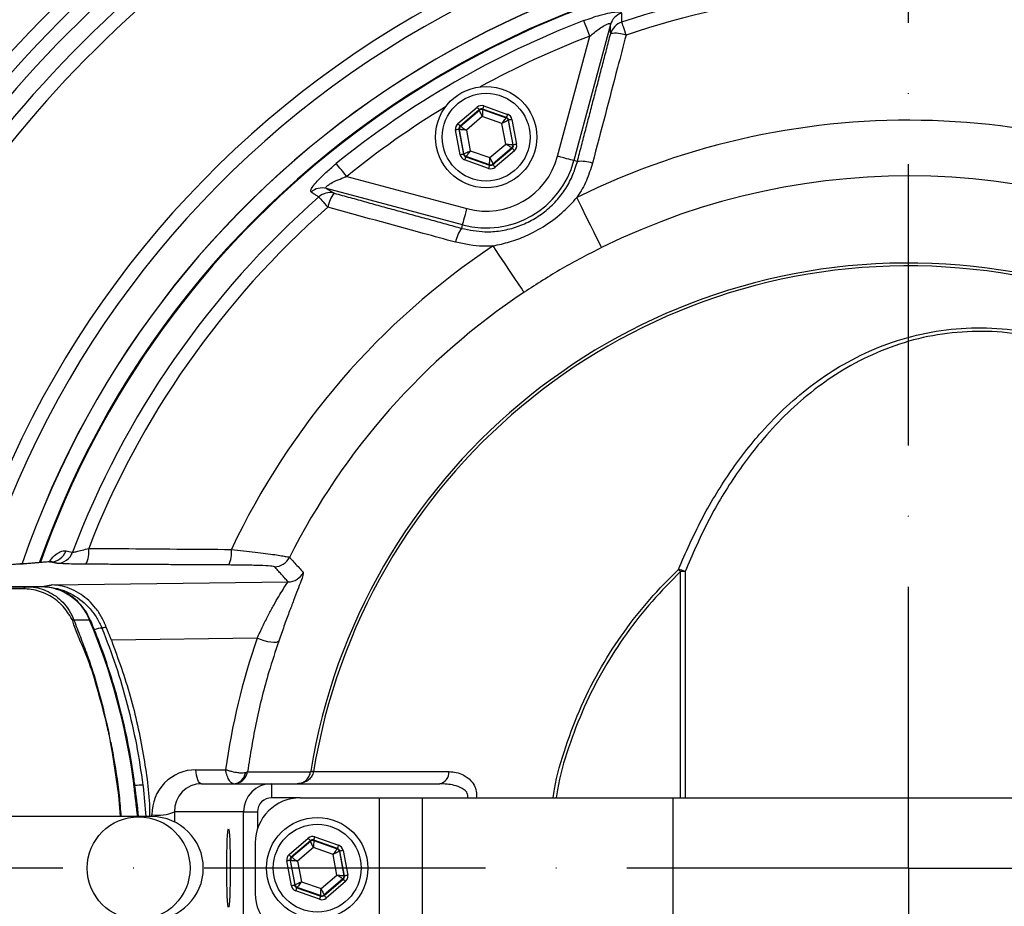
# Model space of a CAD drawing. Extents: x 0 to 9200, y 0 to 5940.
# Drawn here: x 2445 to 2620, y 1806 to 1964 of the extents above; entities that cross this region are included whole.
import ezdxf

# ---------------------------------------------------------------- set-up
doc = ezdxf.new("R2010")
doc.units = 0
doc.header["$LTSCALE"] = 5
doc.linetypes.add('GEN7', pattern=[15, 10, -2.5, 0, -2.5])
doc.layers.get('0').update_dxf_attribs({"linetype": 'CONTINUOUS'})
doc.layers.get('DEFPOINTS').update_dxf_attribs({"linetype": 'CONTINUOUS'})
doc.layers.add('7', color=4, linetype='GEN7')
doc.layers.add('8', color=1, linetype='CONTINUOUS')
doc.styles.add('ISO', font='GENISO.SHX')
doc.dimstyles.new('GEN-ISO', dxfattribs={"dimtxt": 50, "dimasz": 50, "dimexe": 40, "dimexo": 1, "dimgap": 30, "dimtad": 0, "dimtih": 1, "dimtoh": 1, "dimdec": 1, "dimtxsty": 'ISO', "dimcen": 2, "dimclrd": 256, "dimclre": 256, "dimclrt": 2, "dimazin": 3, "dimtp": 0.1, "dimtm": 0.1, "dimtfac": 0.05, "dimtdec": 1, "dimtix": 1, "dimtmove": 0, "dimatfit": 3, "dimtolj": 1})

# ---------------------------------------------------------------- blocks, each defined once
blk = doc.blocks.new('*D10')
at = {"layer": '8', "color": 3}
for p, q in [((2373.17, 1880.68), (2373.17, 2214.12)), ((2603.17, 2024.18), (2603.17, 2214.12)), ((2568.17, 2189.12), (2408.17, 2189.12))]:
    blk.add_line(p, q, dxfattribs=at)
for points in [[(2408.17, 2194.95), (2408.17, 2183.29), (2373.17, 2189.12)], [(2568.17, 2194.95), (2568.17, 2183.29), (2603.17, 2189.12)]]:
    blk.add_solid(points, dxfattribs=at)
at = {"layer": 'DEFPOINTS', "color": 0}
for p in [(2373.17, 2189.12), (2603.17, 2023.18), (2373.17, 1879.68)]:
    blk.add_point(p, dxfattribs=at)
at = {"layer": '8', "color": 2, "insert": (2488.17, 2244.13), "char_height": 50, "attachment_point": 5, "style": 'ISO'}
blk.add_mtext('\\A1;230', dxfattribs=at)
blk = doc.blocks.new('*D11')
at = {"layer": '8', "color": 3}
for p, q in [((2603.17, 2025.18), (2603.17, 2214.12)), ((2838.17, 1832.48), (2838.17, 2214.12)), ((2638.17, 2189.12), (2803.17, 2189.12))]:
    blk.add_line(p, q, dxfattribs=at)
for points in [[(2638.17, 2194.95), (2638.17, 2183.29), (2603.17, 2189.12)], [(2803.17, 2194.95), (2803.17, 2183.29), (2838.17, 2189.12)]]:
    blk.add_solid(points, dxfattribs=at)
at = {"layer": 'DEFPOINTS', "color": 0}
for p in [(2838.17, 2189.12), (2603.17, 2024.18), (2838.17, 1831.48)]:
    blk.add_point(p, dxfattribs=at)
at = {"layer": '8', "color": 2, "insert": (2720.67, 2244.79), "char_height": 50, "attachment_point": 5, "style": 'ISO'}
blk.add_mtext('\\A1;235', dxfattribs=at)

msp = doc.modelspace()

# ---------------------------------------------------------------- linework, layer by layer
at = {"color": 7, "linetype": 'CONTINUOUS'}
for p, q in [((2550.25, 1963.1), (2543.77, 1938.91)), ((2540.88, 1939.68), (2546.6, 1961.04)), ((2523.16, 1945.49), (2526.57, 1948.41)), ((2527.75, 1948.63), (2531.98, 1947.14)), ((2526.96, 1947.96), (2523.55, 1945.04)), ((2523.63, 1945.01), (2526.97, 1947.87)), ((2527.49, 1946.74), (2524.67, 1944.32)), ((2526.97, 1947.87), (2526.96, 1947.96)), ((2530.99, 1945.5), (2527.49, 1946.74)), ((2527.55, 1948.07), (2527.56, 1947.98)), ((2531.78, 1946.58), (2527.55, 1948.07)), ((2527.56, 1947.98), (2531.72, 1946.52)), ((2523.55, 1945.04), (2523.63, 1945.01)), ((2531.68, 1941.85), (2530.99, 1945.5)), ((2531.72, 1946.52), (2531.78, 1946.58)), ((2532.17, 1946.12), (2532.11, 1946.06)), ((2532.11, 1946.06), (2532.92, 1941.73)), ((2533, 1941.7), (2532.17, 1946.12)), ((2532.76, 1946.23), (2533.59, 1941.81)), ((2523.58, 1939.94), (2522.76, 1944.36)), ((2523.43, 1944.44), (2523.35, 1944.47)), ((2523.35, 1944.47), (2524.17, 1940.06)), ((2524.24, 1940.11), (2523.43, 1944.44)), ((2524.67, 1944.32), (2525.35, 1940.67)), ((2528.85, 1939.44), (2531.68, 1941.85)), ((2532.92, 1941.73), (2533, 1941.7)), ((2524.17, 1940.06), (2524.24, 1940.11)), ((2524.63, 1939.66), (2524.56, 1939.6)), ((2524.56, 1939.6), (2528.8, 1938.11)), ((2528.78, 1938.19), (2524.63, 1939.66)), ((2525.35, 1940.67), (2528.85, 1939.44)), ((2532.72, 1941.17), (2529.37, 1938.3)), ((2529.39, 1938.22), (2532.8, 1941.14)), ((2533.19, 1940.68), (2529.78, 1937.76)), ((2532.8, 1941.14), (2532.72, 1941.17)), ((2528.6, 1937.54), (2524.36, 1939.03)), ((2528.8, 1938.11), (2528.78, 1938.19)), ((2529.37, 1938.3), (2529.39, 1938.22)), ((2544.38, 1938.74), (2543.77, 1938.91)), ((2503.41, 1936.1), (2524.77, 1930.38)), ((2523.99, 1927.49), (2499.8, 1933.97)), ((2523.83, 1926.88), (2523.99, 1927.49)), ((2562.72, 1825.68), (2562.72, 1865.88)), ((2563.5, 1865.89), (2563.5, 1825.68)), ((2412.1, 1863.68), (2449.38, 1863.2)), ((2449.17, 1863.18), (2446.6, 1863.18)), ((2451.06, 1863.52), (2493.01, 1864.05)), ((2457.75, 1857.27), (2454.95, 1857.27)), ((2487.5, 1854.02), (2461.6, 1853.69)), ((2476.61, 1830.66), (2481.89, 1830.66)), ((2497.53, 1830.33), (2521.59, 1830.33)), ((2477.62, 1828.18), (2490.07, 1828.18)), ((2490.07, 1828.18), (2519.93, 1828.18)), ((2490.07, 1828.18), (2490.07, 1825.68)), ((2495.17, 1825.68), (2490.07, 1825.68)), ((2495.17, 1825.68), (2509.17, 1825.68)), ((2509.17, 1825.68), (2516.84, 1825.68)), ((2509.17, 1825.68), (2509.17, 1800.68)), ((2516.84, 1825.68), (2516.84, 1800.68)), ((2516.84, 1825.68), (2561.33, 1825.68)), ((2561.33, 1825.68), (2602.17, 1825.68)), ((2561.33, 1825.68), (2561.33, 1800.68)), ((2602.17, 1825.68), (2659.99, 1825.68)), ((2468.8, 1822.33), (2468.79, 1822.66)), ((2472.8, 1823.18), (2472.82, 1821.4)), ((2485.07, 1823.18), (2472.8, 1823.18)), ((2485.07, 1823.18), (2487.57, 1823.18)), ((2485.07, 1803.18), (2485.07, 1823.18)), ((2487.57, 1823.18), (2487.57, 1820.16)), ((2466.41, 1822.33), (2440.4, 1822.33)), ((2468.79, 1822.33), (2466.41, 1822.33)), ((2487.17, 1817.68), (2487.17, 1808.68)), ((2493.16, 1815.59), (2496.57, 1818.51)), ((2496.96, 1818.05), (2493.55, 1815.13)), ((2493.63, 1815.1), (2496.97, 1817.97)), ((2496.97, 1817.97), (2496.96, 1818.05)), ((2501.78, 1816.67), (2497.55, 1818.16)), ((2497.55, 1818.16), (2497.56, 1818.08)), ((2497.56, 1818.08), (2501.72, 1816.62)), ((2497.75, 1818.73), (2501.98, 1817.24)), ((2497.49, 1816.83), (2494.67, 1814.42)), ((2500.99, 1815.6), (2497.49, 1816.83)), ((2501.68, 1811.95), (2500.99, 1815.6)), ((2501.72, 1816.62), (2501.78, 1816.67)), ((2502.17, 1816.22), (2502.11, 1816.16)), ((2502.11, 1816.16), (2502.92, 1811.83)), ((2503, 1811.8), (2502.17, 1816.22)), ((2502.76, 1816.33), (2503.59, 1811.91)), ((2493.58, 1810.04), (2492.76, 1814.46)), ((2493.43, 1814.54), (2493.35, 1814.57)), ((2493.35, 1814.57), (2494.17, 1810.15)), ((2494.24, 1810.21), (2493.43, 1814.54)), ((2493.55, 1815.13), (2493.63, 1815.1)), ((2494.67, 1814.42), (2495.35, 1810.77)), ((2498.85, 1809.53), (2501.68, 1811.95)), ((2494.17, 1810.15), (2494.24, 1810.21)), ((2495.35, 1810.77), (2498.85, 1809.53)), ((2502.72, 1811.26), (2499.37, 1808.4)), ((2499.39, 1808.31), (2502.8, 1811.23)), ((2503.19, 1810.78), (2499.78, 1807.86)), ((2502.8, 1811.23), (2502.72, 1811.26)), ((2502.92, 1811.83), (2503, 1811.8)), ((2498.6, 1807.64), (2494.36, 1809.13)), ((2494.63, 1809.75), (2494.56, 1809.7)), ((2494.56, 1809.7), (2498.8, 1808.2)), ((2498.78, 1808.29), (2494.63, 1809.75)), ((2498.8, 1808.2), (2498.78, 1808.29)), ((2499.37, 1808.4), (2499.39, 1808.31))]:
    msp.add_line(p, q, dxfattribs=at)
for points in [[(2546.6, 1961.04), (2546.41, 1961.53), (2546.23, 1962), (2546.06, 1962.44), (2545.91, 1962.84), (2545.78, 1963.19), (2545.67, 1963.47), (2545.59, 1963.67), (2545.54, 1963.8)], [(2552.24, 1963.51), (2552.28, 1963.4), (2552.34, 1963.23), (2552.41, 1963.01), (2552.51, 1962.72), (2552.62, 1962.39), (2552.74, 1962.03), (2552.88, 1961.63), (2553.02, 1961.21)], [(2526.57, 1948.41), (2526.64, 1948.33), (2526.71, 1948.24), (2526.78, 1948.16), (2526.84, 1948.09), (2526.89, 1948.04), (2526.93, 1948), (2526.95, 1947.97), (2526.96, 1947.96)], [(2527.75, 1948.63), (2527.71, 1948.52), (2527.67, 1948.42), (2527.64, 1948.32), (2527.61, 1948.24), (2527.58, 1948.17), (2527.56, 1948.11), (2527.55, 1948.08), (2527.55, 1948.07)], [(2527.49, 1946.74), (2527.39, 1946.96), (2527.29, 1947.17), (2527.21, 1947.36), (2527.13, 1947.53), (2527.06, 1947.68), (2527.02, 1947.78), (2526.98, 1947.85), (2526.97, 1947.87)], [(2527.56, 1947.98), (2527.56, 1947.96), (2527.56, 1947.88), (2527.55, 1947.77), (2527.54, 1947.61), (2527.53, 1947.42), (2527.52, 1947.21), (2527.5, 1946.98), (2527.49, 1946.74)], [(2531.98, 1947.14), (2531.94, 1947.03), (2531.91, 1946.93), (2531.87, 1946.83), (2531.84, 1946.74), (2531.82, 1946.67), (2531.8, 1946.62), (2531.79, 1946.59), (2531.78, 1946.58)], [(2523.16, 1945.49), (2523.23, 1945.4), (2523.3, 1945.32), (2523.37, 1945.24), (2523.43, 1945.17), (2523.48, 1945.12), (2523.51, 1945.07), (2523.54, 1945.05), (2523.55, 1945.04)], [(2523.63, 1945.01), (2523.65, 1944.99), (2523.71, 1944.95), (2523.81, 1944.89), (2523.94, 1944.8), (2524.1, 1944.7), (2524.28, 1944.58), (2524.47, 1944.45), (2524.67, 1944.32)], [(2530.99, 1945.5), (2531.13, 1945.7), (2531.27, 1945.89), (2531.39, 1946.06), (2531.5, 1946.22), (2531.59, 1946.34), (2531.66, 1946.44), (2531.7, 1946.5), (2531.72, 1946.52)], [(2532.11, 1946.06), (2532.08, 1946.05), (2532.02, 1946.02), (2531.91, 1945.97), (2531.78, 1945.9), (2531.61, 1945.81), (2531.42, 1945.72), (2531.21, 1945.61), (2530.99, 1945.5)], [(2532.76, 1946.23), (2532.65, 1946.21), (2532.54, 1946.19), (2532.44, 1946.17), (2532.35, 1946.15), (2532.28, 1946.14), (2532.22, 1946.13), (2532.19, 1946.12), (2532.17, 1946.12)], [(2523.35, 1944.47), (2523.33, 1944.47), (2523.3, 1944.46), (2523.24, 1944.45), (2523.17, 1944.44), (2523.08, 1944.42), (2522.98, 1944.4), (2522.87, 1944.38), (2522.76, 1944.36)], [(2524.67, 1944.32), (2524.43, 1944.35), (2524.2, 1944.37), (2523.99, 1944.39), (2523.8, 1944.41), (2523.64, 1944.42), (2523.53, 1944.43), (2523.45, 1944.44), (2523.43, 1944.44)], [(2532.72, 1941.17), (2532.7, 1941.18), (2532.63, 1941.22), (2532.54, 1941.29), (2532.41, 1941.37), (2532.25, 1941.48), (2532.07, 1941.59), (2531.88, 1941.72), (2531.68, 1941.85)], [(2531.68, 1941.85), (2531.91, 1941.83), (2532.15, 1941.81), (2532.36, 1941.79), (2532.55, 1941.77), (2532.7, 1941.75), (2532.82, 1941.74), (2532.89, 1941.74), (2532.92, 1941.73)], [(2533.59, 1941.81), (2533.47, 1941.79), (2533.36, 1941.77), (2533.26, 1941.75), (2533.17, 1941.74), (2533.1, 1941.72), (2533.05, 1941.71), (2533.01, 1941.71), (2533, 1941.7)], [(2524.17, 1940.06), (2524.16, 1940.05), (2524.12, 1940.05), (2524.07, 1940.04), (2524, 1940.02), (2523.91, 1940.01), (2523.81, 1939.99), (2523.7, 1939.97), (2523.58, 1939.94)], [(2524.24, 1940.11), (2524.26, 1940.12), (2524.33, 1940.16), (2524.43, 1940.21), (2524.57, 1940.28), (2524.74, 1940.36), (2524.93, 1940.46), (2525.14, 1940.56), (2525.35, 1940.67)], [(2524.56, 1939.6), (2524.56, 1939.59), (2524.55, 1939.55), (2524.53, 1939.5), (2524.5, 1939.43), (2524.47, 1939.35), (2524.44, 1939.25), (2524.4, 1939.14), (2524.36, 1939.03)], [(2525.35, 1940.67), (2525.21, 1940.48), (2525.08, 1940.29), (2524.95, 1940.11), (2524.84, 1939.96), (2524.75, 1939.83), (2524.69, 1939.74), (2524.64, 1939.68), (2524.63, 1939.66)], [(2532.8, 1941.14), (2532.81, 1941.13), (2532.83, 1941.1), (2532.87, 1941.06), (2532.92, 1941), (2532.97, 1940.93), (2533.04, 1940.86), (2533.11, 1940.77), (2533.19, 1940.68)], [(2543.77, 1938.91), (2543.69, 1938.93), (2543.51, 1938.98), (2543.23, 1939.05), (2542.87, 1939.15), (2542.44, 1939.26), (2541.95, 1939.4), (2541.42, 1939.54), (2540.88, 1939.68)], [(2503.41, 1936.1), (2503.08, 1936.51), (2502.77, 1936.9), (2502.47, 1937.27), (2502.2, 1937.6), (2501.96, 1937.89), (2501.78, 1938.12), (2501.64, 1938.29), (2501.55, 1938.4)], [(2528.8, 1938.11), (2528.79, 1938.09), (2528.78, 1938.06), (2528.76, 1938.01), (2528.74, 1937.94), (2528.71, 1937.85), (2528.67, 1937.75), (2528.64, 1937.65), (2528.6, 1937.54)], [(2528.78, 1938.19), (2528.78, 1938.22), (2528.79, 1938.29), (2528.8, 1938.41), (2528.8, 1938.56), (2528.82, 1938.75), (2528.83, 1938.96), (2528.84, 1939.2), (2528.85, 1939.44)], [(2528.85, 1939.44), (2528.95, 1939.22), (2529.05, 1939.01), (2529.14, 1938.81), (2529.22, 1938.64), (2529.28, 1938.5), (2529.33, 1938.39), (2529.36, 1938.33), (2529.37, 1938.3)], [(2529.39, 1938.22), (2529.4, 1938.21), (2529.42, 1938.18), (2529.46, 1938.14), (2529.5, 1938.08), (2529.56, 1938.01), (2529.63, 1937.93), (2529.7, 1937.85), (2529.78, 1937.76)], [(2498.45, 1932.46), (2498.52, 1932.37), (2498.64, 1932.24), (2498.8, 1932.05), (2499, 1931.83), (2499.23, 1931.57), (2499.49, 1931.28), (2499.76, 1930.96), (2500.06, 1930.63)], [(2548.67, 1923.46), (2548.55, 1923.69), (2548.29, 1924.22), (2547.89, 1925.04), (2547.35, 1926.12), (2546.71, 1927.43), (2545.97, 1928.93), (2545.15, 1930.58), (2544.28, 1932.34)], [(2523.99, 1927.49), (2524.01, 1927.57), (2524.06, 1927.75), (2524.14, 1928.03), (2524.23, 1928.39), (2524.35, 1928.82), (2524.48, 1929.31), (2524.62, 1929.84), (2524.77, 1930.38)], [(2534.92, 1915.52), (2534.78, 1915.74), (2534.45, 1916.23), (2533.94, 1916.99), (2533.28, 1917.99), (2532.47, 1919.21), (2531.54, 1920.6), (2530.51, 1922.13), (2529.43, 1923.76)], [(2457.75, 1857.27), (2457.88, 1857.25), (2457.91, 1857.21)], [(2491.33, 1853.53), (2491.17, 1853.38), (2490.87, 1853.3), (2490.46, 1853.27), (2489.95, 1853.31), (2489.37, 1853.41), (2488.75, 1853.57), (2488.11, 1853.78), (2487.5, 1854.02)], [(2463.24, 1822.33), (2462.92, 1826.14), (2461.82, 1833.72), (2461.48, 1835.55), (2461.48, 1835.55), (2461.48, 1835.55)], [(2477.62, 1828.18), (2477.44, 1828.23), (2477.27, 1828.36), (2477.11, 1828.59), (2476.96, 1828.89), (2476.84, 1829.26), (2476.73, 1829.68), (2476.66, 1830.16), (2476.61, 1830.66)], [(2497.53, 1830.33), (2497.42, 1830.35), (2497.32, 1830.37), (2497.24, 1830.38), (2497.17, 1830.39), (2497.11, 1830.4), (2497.07, 1830.41), (2497.04, 1830.41), (2497.02, 1830.42)], [(2465.5, 1828.96), (2465.62, 1828.96), (2465.65, 1828.94)], [(2496.96, 1818.05), (2496.95, 1818.06), (2496.93, 1818.09), (2496.89, 1818.13), (2496.84, 1818.19), (2496.78, 1818.26), (2496.71, 1818.34), (2496.64, 1818.42), (2496.57, 1818.51)], [(2497.49, 1816.83), (2497.39, 1817.05), (2497.29, 1817.26), (2497.21, 1817.46), (2497.13, 1817.63), (2497.06, 1817.77), (2497.02, 1817.88), (2496.98, 1817.95), (2496.97, 1817.97)], [(2497.56, 1818.08), (2497.56, 1818.05), (2497.56, 1817.98), (2497.55, 1817.86), (2497.54, 1817.71), (2497.53, 1817.52), (2497.52, 1817.31), (2497.5, 1817.07), (2497.49, 1816.83)], [(2497.55, 1818.16), (2497.55, 1818.18), (2497.56, 1818.21), (2497.58, 1818.26), (2497.61, 1818.33), (2497.64, 1818.42), (2497.67, 1818.52), (2497.71, 1818.62), (2497.75, 1818.73)], [(2501.78, 1816.67), (2501.79, 1816.68), (2501.8, 1816.72), (2501.82, 1816.77), (2501.84, 1816.84), (2501.87, 1816.93), (2501.91, 1817.02), (2501.94, 1817.13), (2501.98, 1817.24)], [(2493.55, 1815.13), (2493.54, 1815.14), (2493.51, 1815.17), (2493.48, 1815.21), (2493.43, 1815.27), (2493.37, 1815.34), (2493.3, 1815.42), (2493.23, 1815.5), (2493.16, 1815.59)], [(2500.99, 1815.6), (2501.13, 1815.8), (2501.27, 1815.98), (2501.39, 1816.16), (2501.5, 1816.31), (2501.59, 1816.44), (2501.66, 1816.53), (2501.7, 1816.59), (2501.72, 1816.62)], [(2502.11, 1816.16), (2502.08, 1816.15), (2502.02, 1816.11), (2501.91, 1816.06), (2501.78, 1815.99), (2501.61, 1815.91), (2501.42, 1815.81), (2501.21, 1815.71), (2500.99, 1815.6)], [(2502.76, 1816.33), (2502.65, 1816.3), (2502.54, 1816.28), (2502.44, 1816.27), (2502.35, 1816.25), (2502.28, 1816.24), (2502.22, 1816.22), (2502.19, 1816.22), (2502.17, 1816.22)], [(2493.35, 1814.57), (2493.33, 1814.56), (2493.3, 1814.56), (2493.24, 1814.55), (2493.17, 1814.53), (2493.08, 1814.52), (2492.98, 1814.5), (2492.87, 1814.48), (2492.76, 1814.46)], [(2494.67, 1814.42), (2494.43, 1814.44), (2494.2, 1814.46), (2493.99, 1814.48), (2493.8, 1814.5), (2493.64, 1814.52), (2493.53, 1814.53), (2493.45, 1814.54), (2493.43, 1814.54)], [(2493.63, 1815.1), (2493.65, 1815.09), (2493.71, 1815.05), (2493.81, 1814.98), (2493.94, 1814.9), (2494.1, 1814.8), (2494.28, 1814.68), (2494.47, 1814.55), (2494.67, 1814.42)], [(2501.68, 1811.95), (2501.91, 1811.93), (2502.15, 1811.9), (2502.36, 1811.88), (2502.55, 1811.86), (2502.7, 1811.85), (2502.82, 1811.84), (2502.89, 1811.83), (2502.92, 1811.83)], [(2502.72, 1811.26), (2502.7, 1811.28), (2502.63, 1811.32), (2502.54, 1811.38), (2502.41, 1811.47), (2502.25, 1811.57), (2502.07, 1811.69), (2501.88, 1811.82), (2501.68, 1811.95)], [(2494.24, 1810.21), (2494.26, 1810.22), (2494.33, 1810.25), (2494.43, 1810.3), (2494.57, 1810.37), (2494.74, 1810.46), (2494.93, 1810.56), (2495.14, 1810.66), (2495.35, 1810.77)], [(2495.35, 1810.77), (2495.21, 1810.57), (2495.08, 1810.38), (2494.95, 1810.21), (2494.84, 1810.06), (2494.75, 1809.93), (2494.69, 1809.83), (2494.64, 1809.77), (2494.63, 1809.75)], [(2503.19, 1810.78), (2503.11, 1810.87), (2503.04, 1810.95), (2502.97, 1811.03), (2502.92, 1811.1), (2502.87, 1811.16), (2502.83, 1811.2), (2502.81, 1811.22), (2502.8, 1811.23)], [(2503.59, 1811.91), (2503.47, 1811.89), (2503.36, 1811.87), (2503.26, 1811.85), (2503.17, 1811.83), (2503.1, 1811.82), (2503.05, 1811.81), (2503.01, 1811.8), (2503, 1811.8)], [(2494.17, 1810.15), (2494.16, 1810.15), (2494.12, 1810.14), (2494.07, 1810.13), (2494, 1810.12), (2493.91, 1810.1), (2493.81, 1810.08), (2493.7, 1810.06), (2493.58, 1810.04)], [(2494.36, 1809.13), (2494.4, 1809.24), (2494.44, 1809.34), (2494.47, 1809.44), (2494.5, 1809.53), (2494.53, 1809.6), (2494.55, 1809.65), (2494.56, 1809.68), (2494.56, 1809.7)], [(2498.78, 1808.29), (2498.78, 1808.31), (2498.79, 1808.39), (2498.8, 1808.5), (2498.8, 1808.66), (2498.82, 1808.85), (2498.83, 1809.06), (2498.84, 1809.29), (2498.85, 1809.53)], [(2498.85, 1809.53), (2498.95, 1809.31), (2499.05, 1809.1), (2499.14, 1808.91), (2499.22, 1808.74), (2499.28, 1808.59), (2499.33, 1808.49), (2499.36, 1808.42), (2499.37, 1808.4)], [(2498.6, 1807.64), (2498.64, 1807.75), (2498.67, 1807.85), (2498.71, 1807.95), (2498.74, 1808.03), (2498.76, 1808.1), (2498.78, 1808.16), (2498.79, 1808.19), (2498.8, 1808.2)], [(2499.78, 1807.86), (2499.7, 1807.95), (2499.63, 1808.03), (2499.56, 1808.11), (2499.5, 1808.18), (2499.46, 1808.23), (2499.42, 1808.28), (2499.4, 1808.3), (2499.39, 1808.31)]]:
    msp.add_lwpolyline(points, dxfattribs=at)
for centre, radius in [((2528.17, 1943.09), 9), ((2528.17, 1943.09), 7.8), ((2466.45, 1813.18), 9.13), ((2498.17, 1813.18), 9), ((2498.17, 1813.18), 7.8)]:
    msp.add_circle(centre, radius, dxfattribs=at)
for centre, radius, start, end in [((2603.17, 1813.18), 235, 118.2425, 154.8157), ((2603.17, 1813.18), 232.5, 118.2425, 154.8285), ((2603.17, 1813.18), 215.5, 120.5584, 166.4987), ((2603.17, 1813.18), 213, 120.5584, 166.8666), ((2603.17, 1813.18), 210.5, 120.5584, 167.1992), ((2603.17, 1813.18), 207.5, 120.5584, 166.4329), ((2603.17, 1813.18), 205, 120.5584, 165.9323), ((2603.17, 1813.18), 175, 270, 162.2591), ((2603.17, 1813.18), 172.5, 270, 161.8977), ((2603.17, 1813.18), 166.47, 7.4963, 161.0272), ((2603.17, 1813.18), 166.46, 7.4379, 161.0264), ((2603.17, 1813.18), 163.6, 199.4096, 160.5935), ((2603.17, 1813.18), 163.47, 95.5413, 160.577), ((2603.17, 1813.18), 163.47, 1.7728, 84.4587), ((2603.17, 1813.18), 158.72, 11.2837, 108.7163), ((2603.17, 1813.18), 156.29, 11.2837, 108.7163), ((2553.12, 1962.29), 2.98, 107.8007, 164.2545), ((2603.17, 1813.18), 161.26, 110.938, 129.062), ((2553.16, 1960.68), 2.98, 107.9684, 164.2554), ((2603.17, 1813.18), 158.31, 110.938, 118.7139), ((2551.12, 1956.09), 5.46, 69.5492, 98.6417), ((2603.17, 1813.18), 158.31, 121.2861, 129.062), ((2527.36, 1947.42), 0.6, 70.5941, 130.5749), ((2524.02, 1944.55), 0.6, 130.5939, 190.5725), ((2531.52, 1945.95), 0.6, 10.5964, 70.5713), ((2603.17, 1813.18), 132.91, 3.6992, 116.3008), ((2532.33, 1941.62), 0.6, 310.5951, 10.5714), ((2524.83, 1940.22), 0.6, 190.5921, 250.5756), ((2528.17, 1943.09), 13.15, 255, 345), ((2528.17, 1943.09), 16.15, 255, 345), ((2528.98, 1938.76), 0.6, 250.5956, 310.5732), ((2545.11, 1933.1), 5.69, 69.8988, 97.3327), ((2603.17, 1813.18), 123.01, 3.6992, 116.3008), ((2499.07, 1931.09), 2.98, 75.7453, 132.1993), ((2500.44, 1930.25), 2.98, 75.7446, 132.0318), ((2505.44, 1929.72), 5.46, 141.359, 170.4503), ((2603.17, 1813.18), 158.72, 131.2837, 159.2894), ((2603.17, 1813.18), 156.29, 131.2837, 158.6823), ((2528.35, 1923.43), 5.69, 142.6683, 170.1006), ((2603.17, 1813.18), 132.91, 123.6992, 154.7768), ((2603.17, 1813.18), 107.54, 7.4228, 170.7783), ((2603.17, 1813.18), 107.03, 7.4228, 170.7783), ((2603.17, 1813.18), 123.01, 123.6992, 153.3256), ((2452.6, 1869.41), 5.01, 333.6667, 6.7278), ((2477.91, 1869.25), 5.06, 334.2038, 6.527), ((2450.75, 1870.57), 2.98, 270.6462, 339.9287), ((2451.91, 1870.34), 2.98, 270.646, 339.8621), ((2490.57, 1869.75), 3, 270.0725, 333.2849), ((2560.63, 1859.11), 7.36, 67.076, 76.739), ((2544.48, 1847.54), 25.87, 45.1544, 46.3882), ((2493, 1867.05), 3, 270.073, 333.9018), ((2563.15, 1857.04), 8.85, 87.7487, 92.7922), ((2446.68, 1862.32), 0.862, 95.1333, 146.2326), ((2449.02, 1853.79), 9.39, 21.7092, 89.0869), ((2454.24, 1855.56), 1.85, 67.3206, 77.7532), ((2353.27, 1813.45), 113.29, 7.8729, 22.7539), ((2460.03, 1851.98), 3.84, 91.4244, 112.0057), ((2483.16, 1830.47), 2.29, 272.7659, 351.2621), ((2483.33, 1830.68), 2.5, 270.0225, 351.7325), ((2497.26, 1828.67), 1.63, 80.8446, 99.1554), ((2519.51, 1830.22), 2.08, 281.6244, 3.1262), ((2467.21, 1817.73), 10.21, 89.9827, 97.8318), ((2490.07, 1823.18), 5, 90, 180), ((2495.17, 1817.68), 8, 90, 180), ((2469.95, 1829.46), 6.89, 260.3576, 294.455), ((2468.79, 1813.18), 9.15, 270, 90), ((2497.36, 1817.51), 0.6, 70.5948, 130.5725), ((2501.52, 1816.05), 0.6, 10.5936, 70.5739), ((2494.02, 1814.65), 0.6, 130.5958, 190.5711), ((2494.83, 1810.32), 0.6, 190.5943, 250.5732), ((2502.33, 1811.72), 0.6, 310.5946, 10.5723), ((2495.17, 1808.68), 8, 180, 270), ((2498.98, 1808.85), 0.6, 250.5943, 310.573), ((2603.17, 1813.18), 163.47, 275.5413, 358.2272)]:
    msp.add_arc(centre, radius, start, end, dxfattribs=at)
for centre, major_axis, ratio, start_param, end_param in [((2527.35, 1947.5), (0.22, -1.18), 0.999797, 2.618082, 3.665103), ((2527.35, 1947.5), (-0.11, 0.59), 0.999391, 5.759674, 6.806696), ((2531.58, 1946.01), (-0.912, -0.781), 0.999797, 2.618082, 3.665103), ((2523.94, 1944.58), (1.13, -0.4), 0.999797, 2.618082, 3.665103), ((2523.94, 1944.58), (0.566, -0.2), 0.999391, 2.618082, 3.665103), ((2531.58, 1946.01), (0.456, 0.391), 0.999391, 5.759674, 6.806696), ((2532.41, 1941.59), (0.566, -0.2), 0.999391, 5.759674, 6.806696), ((2532.41, 1941.59), (-1.13, 0.4), 0.999797, 2.618082, 3.665103), ((2524.76, 1940.17), (0.912, 0.781), 0.999797, 2.618082, 3.665103), ((2524.76, 1940.17), (0.456, 0.391), 0.999391, 2.618082, 3.665103), ((2529, 1938.67), (-0.11, 0.59), 0.999391, 2.618082, 3.665103), ((2529, 1938.67), (-0.22, 1.18), 0.999797, 2.618082, 3.665103), ((2604.12, 1813.67), (109.7, 56.55), 0.99984, 2.332436, 2.527411), ((2476.68, 1822.66), (-2, 7.75), 0.983246, 6.0344, 7.605197), ((2477.69, 1823.18), (-1.28, 4.84), 0.97371, 6.030419, 7.601215), ((2490.07, 1823.18), (-2.5, 0), 0.999048, 4.712389, 6.283185), ((2497.35, 1817.6), (0.22, -1.18), 0.999797, 2.618082, 3.665103), ((2497.35, 1817.6), (-0.11, 0.59), 0.999391, 5.759674, 6.806696), ((2501.58, 1816.11), (-0.912, -0.781), 0.999797, 2.618082, 3.665103), ((2493.94, 1814.68), (1.13, -0.4), 0.999797, 2.618082, 3.665103), ((2501.58, 1816.11), (0.456, 0.391), 0.999391, 5.759674, 6.806696), ((2493.94, 1814.68), (0.566, -0.2), 0.999391, 2.618082, 3.665103), ((2502.41, 1811.69), (0.566, -0.2), 0.999391, 5.759674, 6.806696), ((2502.41, 1811.69), (-1.13, 0.4), 0.999797, 2.618082, 3.665103), ((2494.76, 1810.26), (0.912, 0.781), 0.999797, 2.618082, 3.665103), ((2494.76, 1810.26), (0.456, 0.391), 0.999391, 2.618082, 3.665103), ((2499, 1808.77), (-0.22, 1.18), 0.999797, 2.618082, 3.665103), ((2499, 1808.77), (-0.11, 0.59), 0.999391, 2.618082, 3.665103)]:
    msp.add_ellipse(centre, major_axis=major_axis, ratio=ratio, start_param=start_param, end_param=end_param, dxfattribs=at)
msp.add_ellipse((2482.42, 1813.18), major_axis=(0, 7), ratio=0.043661, dxfattribs=at)
for points, knots in [([(2545.54, 1963.8), (2546.53, 1964.15), (2548.18, 1964.74), (2550.28, 1965.25), (2551.6, 1965.41), (2552.15, 1965.31), (2552.19, 1965.17), (2552.21, 1965.12)], [0, 0, 0, 0, 0.313555, 0.525105, 0.736568, 0.917719, 1, 1, 1, 1]), ([(2552.21, 1965.12), (2552.21, 1964.96), (2552.22, 1964.42), (2552.23, 1963.88), (2552.24, 1963.51)], [0, 0, 0, 0, 0.308703, 1, 1, 1, 1]), ([(2546.6, 1961.04), (2547.14, 1961.48), (2548.02, 1962.2), (2549.09, 1962.89), (2549.65, 1963.17), (2549.98, 1963.28), (2550.16, 1963.28), (2550.25, 1963.21), (2550.25, 1963.14), (2550.25, 1963.1)], [0, 0, 0, 0, 0.360163, 0.578616, 0.698447, 0.773023, 0.877016, 0.928215, 1, 1, 1, 1]), ([(2550.3, 1961.49), (2550.29, 1961.79), (2550.27, 1962.32), (2550.26, 1962.86), (2550.25, 1963.1)], [0, 0, 0, 0, 0.555427, 1, 1, 1, 1]), ([(2553.02, 1961.21), (2552.52, 1959.29), (2550.54, 1951.71), (2548.55, 1944.12), (2547.06, 1938.44)], [0, 0, 0, 0, 0.252431, 1, 1, 1, 1]), ([(2497.07, 1933.29), (2497.02, 1933.38), (2496.93, 1933.56), (2497.36, 1934.29), (2498.16, 1935.28), (2499.38, 1936.52), (2500.58, 1937.6), (2501.35, 1938.23), (2501.55, 1938.4)], [0, 0, 0, 0, 0.168914, 0.338467, 0.509146, 0.69825, 0.920851, 1, 1, 1, 1]), ([(2523.83, 1926.88), (2525.2, 1926.6), (2527.47, 1926.14), (2530.72, 1926.38), (2533.41, 1927), (2535.97, 1928.08), (2538.34, 1929.56), (2540.43, 1931.44), (2542.18, 1933.64), (2543.55, 1936.09), (2544.11, 1937.86), (2544.38, 1938.74)], [0, 0, 0, 0, 0.159405, 0.263328, 0.36724, 0.471718, 0.576195, 0.682093, 0.788, 0.893993, 1, 1, 1, 1]), ([(2547.06, 1938.44), (2546.74, 1937.41), (2546.08, 1935.32), (2544.97, 1933.35), (2544.31, 1932.38), (2544.28, 1932.34)], [0, 0, 0, 0, 0.481506, 0.976803, 1, 1, 1, 1]), ([(2499.8, 1933.97), (2499.75, 1934.01), (2499.69, 1934.05), (2499.72, 1934.2), (2499.82, 1934.33), (2500.1, 1934.57), (2500.63, 1934.91), (2501.63, 1935.41), (2502.61, 1935.81), (2503.24, 1936.04), (2503.41, 1936.1)], [0, 0, 0, 0, 0.107539, 0.146117, 0.253449, 0.293594, 0.454807, 0.652752, 0.906271, 1, 1, 1, 1]), ([(2498.45, 1932.46), (2498.25, 1932.58), (2497.79, 1932.86), (2497.33, 1933.13), (2497.07, 1933.29)], [0, 0, 0, 0, 0.439152, 1, 1, 1, 1]), ([(2499.8, 1933.97), (2500.01, 1933.85), (2500.46, 1933.57), (2500.92, 1933.29), (2501.17, 1933.13)], [0, 0, 0, 0, 0.444573, 1, 1, 1, 1]), ([(2529.43, 1923.76), (2530.4, 1923.98), (2532.37, 1924.41), (2535.53, 1925.58), (2538.82, 1927.36), (2541.86, 1929.71), (2543.54, 1931.53), (2544.28, 1932.34)], [0, 0, 0, 0, 0.171729, 0.345692, 0.575174, 0.811277, 1, 1, 1, 1]), ([(2522.75, 1924.41), (2520.84, 1924.93), (2513.27, 1927), (2505.71, 1929.08), (2500.06, 1930.63)], [0, 0, 0, 0, 0.252431, 1, 1, 1, 1]), ([(2529.43, 1923.76), (2528.83, 1923.73), (2526.58, 1923.61), (2524.37, 1924.07), (2522.75, 1924.41)], [0, 0, 0, 0, 0.265207, 1, 1, 1, 1]), ([(2548.67, 1923.46), (2546.32, 1922.25), (2541.6, 1919.84), (2537.15, 1916.96), (2534.92, 1915.52)], [0, 0, 0, 0, 0.498925, 1, 1, 1, 1]), ([(2562.32, 1866.27), (2563.63, 1869.24), (2566.26, 1875.19), (2571.21, 1883.37), (2576.34, 1890.05), (2581.46, 1895.28), (2586.29, 1899.32), (2591.73, 1902.91), (2597.82, 1905.88), (2604.54, 1908.06), (2611.62, 1909.21), (2618.9, 1909.3), (2626.2, 1908.24), (2633.24, 1906.17), (2639.85, 1903.17), (2646.08, 1899.35), (2651.89, 1894.74), (2657.22, 1889.43), (2660.98, 1884.89), (2662.94, 1882.14), (2663.45, 1881.41)], [0, 0, 0, 0, 0.075475, 0.15114, 0.226526, 0.277032, 0.327635, 0.378081, 0.432922, 0.487718, 0.541677, 0.595607, 0.649608, 0.703637, 0.756568, 0.809541, 0.8662, 0.923077, 0.979835, 1, 1, 1, 1]), ([(2662.58, 1880.99), (2662.07, 1881.71), (2660.15, 1884.44), (2656.48, 1888.95), (2651.26, 1894.22), (2645.56, 1898.79), (2639.45, 1902.58), (2632.99, 1905.56), (2626.08, 1907.61), (2618.93, 1908.66), (2611.8, 1908.56), (2604.85, 1907.42), (2598.27, 1905.24), (2592.3, 1902.28), (2586.98, 1898.71), (2582.24, 1894.7), (2577.23, 1889.49), (2572.2, 1882.86), (2567.35, 1874.73), (2564.78, 1868.83), (2563.5, 1865.89)], [0, 0, 0, 0, 0.020248, 0.077107, 0.134083, 0.19084, 0.243685, 0.296486, 0.350243, 0.40397, 0.45763, 0.511322, 0.565985, 0.620695, 0.671198, 0.721859, 0.772424, 0.848159, 0.924174, 1, 1, 1, 1]), ([(2454.71, 1869.32), (2454.75, 1869.32), (2454.88, 1869.32), (2455.43, 1869.43), (2456.4, 1869.67), (2457.18, 1869.89), (2457.58, 1870)], [0, 0, 0, 0, 0.127388, 0.392638, 0.688853, 1, 1, 1, 1]), ([(2457.58, 1870), (2459.55, 1869.99), (2468, 1869.93), (2476.45, 1869.87), (2482.93, 1869.82)], [0, 0, 0, 0, 0.233577, 1, 1, 1, 1]), ([(2482.93, 1869.82), (2483.65, 1869.75), (2485.11, 1869.59), (2487.16, 1869.34), (2489.05, 1869.11), (2490.63, 1868.89), (2491.87, 1868.7), (2492.92, 1868.52), (2493.13, 1868.45), (2493.26, 1868.4)], [0, 0, 0, 0, 0.13358, 0.271149, 0.406508, 0.546531, 0.673473, 0.804786, 1, 1, 1, 1]), ([(2450.57, 1867.62), (2450.7, 1867.8), (2451.23, 1868.55), (2451.98, 1869.12), (2452.86, 1869.6), (2453.32, 1869.57), (2453.55, 1869.55)], [0, 0, 0, 0, 0.095385, 0.395803, 0.698214, 1, 1, 1, 1]), ([(2453.55, 1869.55), (2453.9, 1869.48), (2454.28, 1869.4), (2454.67, 1869.32), (2454.71, 1869.32)], [0, 0, 0, 0, 0.895334, 1, 1, 1, 1]), ([(2493.26, 1868.4), (2493.32, 1868.34), (2493.63, 1867.99), (2494.45, 1867.1), (2495.2, 1866.28), (2495.7, 1865.73)], [0, 0, 0, 0, 0.07752, 0.387598, 1, 1, 1, 1]), ([(2450.6, 1867.62), (2450.25, 1867.59), (2447.99, 1867.43), (2444.08, 1867.13), (2438.89, 1866.72), (2433.98, 1866.29), (2429.33, 1865.85), (2424.94, 1865.41), (2420.84, 1864.96), (2417.02, 1864.51), (2413.51, 1864.04), (2411.26, 1863.72), (2410.25, 1863.55), (2410.23, 1863.54)], [0, 0, 0, 0, 0.0194072, 0.1260418, 0.2331268, 0.3407958, 0.4491944, 0.5580835, 0.6675193, 0.7770702, 0.8870364, 0.9979031, 1, 1, 1, 1]), ([(2450.79, 1867.59), (2447.07, 1867.31), (2439.62, 1866.75), (2431.29, 1865.99), (2424.89, 1865.34), (2420.11, 1864.79), (2415.79, 1864.24), (2413.33, 1863.86), (2412.1, 1863.68)], [0, 0, 0, 0, 0.223905, 0.448404, 0.586026, 0.723648, 0.861824, 1, 1, 1, 1]), ([(2451, 1867.7), (2451, 1867.7), (2451.03, 1867.72), (2450.95, 1867.65), (2450.71, 1867.65), (2450.62, 1867.65)], [0, 0, 0, 0, 0.079585, 0.662953, 1, 1, 1, 1]), ([(2457.09, 1867.19), (2456.38, 1867.2), (2454.94, 1867.21), (2453.22, 1867.26), (2452.26, 1867.31), (2452.02, 1867.35), (2451.94, 1867.36)], [0, 0, 0, 0, 0.292412, 0.585405, 0.862961, 1, 1, 1, 1]), ([(2490.58, 1866.75), (2490.48, 1866.78), (2490.25, 1866.85), (2488.6, 1866.94), (2485.88, 1867.02), (2483.6, 1867.04), (2482.46, 1867.05)], [0, 0, 0, 0, 0.192235, 0.447605, 0.724174, 1, 1, 1, 1]), ([(2540.1, 1825.68), (2540.17, 1826.2), (2540.6, 1829.28), (2542.24, 1834.78), (2544.98, 1842.07), (2548.48, 1848.89), (2552.58, 1855.2), (2557.14, 1861.02), (2560.6, 1864.52), (2562.32, 1866.27)], [0, 0, 0, 0, 0.032974, 0.198199, 0.363933, 0.529211, 0.686001, 0.843164, 1, 1, 1, 1]), ([(2495.7, 1865.73), (2495.7, 1865.61), (2495.7, 1865.37), (2495.29, 1864.18), (2494.71, 1862.67), (2493.99, 1860.79), (2493.17, 1858.64), (2492.28, 1856.22), (2491.64, 1854.42), (2491.33, 1853.53)], [0, 0, 0, 0, 0.170053, 0.315662, 0.461367, 0.596313, 0.731241, 0.865673, 1, 1, 1, 1]), ([(2562.72, 1865.88), (2561, 1864.15), (2557.56, 1860.68), (2553.03, 1854.89), (2548.96, 1848.63), (2545.47, 1841.86), (2542.74, 1834.62), (2541.12, 1829.19), (2540.7, 1826.16), (2540.63, 1825.68)], [0, 0, 0, 0, 0.157198, 0.314724, 0.471876, 0.637442, 0.803465, 0.968976, 1, 1, 1, 1]), ([(2406.25, 1863.18), (2407.05, 1863.18), (2408.67, 1863.18), (2412.1, 1863.18), (2424.6, 1863.18), (2436.44, 1863.18), (2446.6, 1863.18)], [0, 0, 0, 0, 0.061809, 0.124171, 0.248414, 1, 1, 1, 1]), ([(2445.97, 1862.8), (2442.84, 1862.82), (2433.16, 1862.87), (2423.45, 1862.88), (2416.88, 1862.88)], [0, 0, 0, 0, 0.32281, 1, 1, 1, 1]), ([(2446.04, 1862.8), (2446.04, 1862.8), (2446.02, 1862.8), (2445.99, 1862.8), (2445.97, 1862.8)], [0, 0, 0, 0, 0.000787, 1, 1, 1, 1]), ([(2454.63, 1857.37), (2454.06, 1858.29), (2453.38, 1859.4), (2451.66, 1861.01), (2449.67, 1862.25), (2447.43, 1862.77), (2446.24, 1862.8), (2446.04, 1862.8), (2446.04, 1862.8)], [0, 0, 0, 0, 0.295681, 0.353693, 0.653674, 0.942614, 0.999994, 1, 1, 1, 1]), ([(2446.6, 1863.18), (2446.86, 1863.18), (2448.17, 1863.14), (2450.5, 1862.48), (2452.73, 1860.83), (2454.18, 1858.99), (2454.7, 1857.84), (2454.95, 1857.27)], [0, 0, 0, 0, 0.0726083, 0.3655109, 0.6621845, 0.8310881, 1, 1, 1, 1]), ([(2457.91, 1857.21), (2457.76, 1857.53), (2457.37, 1858.39), (2456.51, 1859.66), (2455.29, 1860.93), (2453.87, 1861.95), (2452.31, 1862.68), (2450.72, 1863.11), (2449.66, 1863.16), (2449.17, 1863.18)], [0, 0, 0, 0, 0.0926, 0.248278, 0.403921, 0.559124, 0.713778, 0.867852, 1, 1, 1, 1]), ([(2449.38, 1863.2), (2449.95, 1863.17), (2451.18, 1863.1), (2453.01, 1862.6), (2455.4, 1861.52), (2457.48, 1859.81), (2459.08, 1857.66), (2459.65, 1856.44), (2459.93, 1855.82)], [0, 0, 0, 0, 0.128868, 0.275085, 0.4213, 0.709803, 0.854905, 1, 1, 1, 1]), ([(2460.71, 1856), (2460.45, 1856.61), (2459.92, 1857.84), (2458.49, 1859.95), (2456.67, 1861.63), (2454.6, 1862.76), (2452.87, 1863.34), (2451.67, 1863.5), (2451.06, 1863.52), (2451.06, 1863.52)], [0, 0, 0, 0, 0.136218, 0.272527, 0.542979, 0.692936, 0.842935, 0.998452, 1, 1, 1, 1]), ([(2487.5, 1854.02), (2487.84, 1854.75), (2488.52, 1856.24), (2489.53, 1858.21), (2490.48, 1859.98), (2491.36, 1861.51), (2492.13, 1862.76), (2492.76, 1863.74), (2492.92, 1863.95), (2493.01, 1864.05)], [0, 0, 0, 0, 0.13382, 0.271424, 0.406408, 0.544398, 0.687324, 0.834489, 1, 1, 1, 1]), ([(2454.74, 1857.15), (2454.74, 1857.15), (2454.7, 1857.22), (2454.67, 1857.29), (2454.63, 1857.37)], [0, 0, 0, 0, 0.000249, 1, 1, 1, 1]), ([(2461.18, 1836.97), (2461.15, 1837.13), (2461.01, 1837.8), (2460.38, 1840.55), (2459.11, 1845.17), (2457.29, 1851.29), (2455.29, 1855.1), (2454.74, 1857.15), (2454.74, 1857.15)], [0, 0, 0, 0, 0.0221412, 0.0971319, 0.3978114, 0.6984884, 0.9999973, 1, 1, 1, 1]), ([(2454.95, 1857.27), (2455.33, 1856.27), (2456.09, 1854.27), (2458.18, 1848.89), (2459.62, 1843.77), (2460.73, 1839.12), (2461.02, 1837.8), (2461.16, 1837.13), (2461.19, 1836.97)], [0, 0, 0, 0, 0.152291, 0.305634, 0.809377, 0.903402, 0.977977, 1, 1, 1, 1]), ([(2465.65, 1828.94), (2465.5, 1829.97), (2465.07, 1832.91), (2464.13, 1837.74), (2462.73, 1843.4), (2461.05, 1848.97), (2459.41, 1853.56), (2458.29, 1856.28), (2457.91, 1857.21)], [0, 0, 0, 0, 0.10514, 0.30303, 0.500936, 0.698836, 0.89673, 1, 1, 1, 1]), ([(2460.71, 1856), (2460.69, 1856), (2460.48, 1855.95), (2460.22, 1855.89), (2459.98, 1855.83), (2459.93, 1855.82)], [0, 0, 0, 0, 0.064198, 0.795786, 1, 1, 1, 1]), ([(2459.93, 1855.82), (2460.78, 1853.6), (2462.48, 1849.16), (2464.49, 1842.24), (2466.14, 1835.17), (2466.85, 1830.35), (2467.21, 1827.94)], [0, 0, 0, 0, 0.247746, 0.495492, 0.747746, 1, 1, 1, 1]), ([(2461.6, 1853.69), (2462.81, 1850.39), (2465.22, 1843.75), (2467.33, 1833.54), (2468.38, 1826.35), (2468.4, 1822.67), (2468.41, 1822.33)], [0, 0, 0, 0, 0.324761, 0.653858, 0.968576, 1, 1, 1, 1]), ([(2491.33, 1853.53), (2490.73, 1851.7), (2489.2, 1847.05), (2487.23, 1839.33), (2486.28, 1833.33), (2485.8, 1830.32)], [0, 0, 0, 0, 0.242354, 0.620081, 1, 1, 1, 1]), ([(2461.19, 1836.97), (2461.19, 1836.97), (2461.19, 1836.97), (2461.19, 1836.97), (2461.18, 1836.97)], [0, 0, 0, 0, 0.500173, 1, 1, 1, 1]), ([(2461.48, 1835.55), (2461.47, 1835.61), (2461.38, 1836.08), (2461.28, 1836.56), (2461.19, 1836.97)], [0, 0, 0, 0, 0.119343, 1, 1, 1, 1]), ([(2461.49, 1835.55), (2461.61, 1834.94), (2462.21, 1831.83), (2462.91, 1827.42), (2463.21, 1823.6), (2463.31, 1822.33)], [0, 0, 0, 0, 0.1396192, 0.7137791, 1, 1, 1, 1]), ([(2485.42, 1830.12), (2485.37, 1830.11), (2485.18, 1830.07), (2484.75, 1830.05), (2484, 1830.11), (2483.19, 1830.27), (2482.45, 1830.47), (2482.08, 1830.59), (2481.89, 1830.66), (2481.89, 1830.66)], [0, 0, 0, 0, 0.075231, 0.256742, 0.449605, 0.716964, 0.854509, 0.997316, 1, 1, 1, 1]), ([(2483.27, 1828.18), (2483.24, 1828.19), (2483.1, 1828.2), (2482.86, 1828.35), (2482.52, 1828.78), (2482.22, 1829.4), (2482.01, 1830.08), (2481.93, 1830.46), (2481.89, 1830.66), (2481.89, 1830.66)], [0, 0, 0, 0, 0.075224, 0.256731, 0.449599, 0.71697, 0.854512, 0.997318, 1, 1, 1, 1]), ([(2485.8, 1830.32), (2485.75, 1830.26), (2485.68, 1830.19), (2485.48, 1830.13), (2485.42, 1830.12)], [0, 0, 0, 0, 0.752279, 1, 1, 1, 1]), ([(2485.8, 1830.32), (2485.82, 1830.32), (2486.13, 1830.32), (2487.61, 1830.32), (2491.32, 1830.31), (2494.75, 1830.29), (2497, 1830.29)], [0, 0, 0, 0, 0.00375, 0.082546, 0.397732, 1, 1, 1, 1]), ([(2494.6, 1828.18), (2494.61, 1828.18), (2494.68, 1828.18), (2495.01, 1828.2), (2495.59, 1828.35), (2496.27, 1828.81), (2496.79, 1829.46), (2496.93, 1830.02), (2497, 1830.29)], [0, 0, 0, 0, 0.0115208, 0.0598633, 0.3141482, 0.5549982, 0.781966, 1, 1, 1, 1]), ([(2497.52, 1830.29), (2497.43, 1830.02), (2497.26, 1829.46), (2496.62, 1828.81), (2495.8, 1828.35), (2495.09, 1828.2), (2494.68, 1828.18), (2494.61, 1828.18), (2494.6, 1828.18)], [0, 0, 0, 0, 0.2177576, 0.444921, 0.6860953, 0.9402717, 0.9972703, 1, 1, 1, 1]), ([(2521.59, 1830.33), (2522.02, 1830.31), (2522.88, 1830.26), (2524.23, 1829.77), (2525.4, 1828.93), (2526.17, 1827.75), (2526.5, 1826.67), (2526.45, 1825.98), (2526.43, 1825.68)], [0, 0, 0, 0, 0.190112, 0.37996, 0.616347, 0.778327, 0.902689, 1, 1, 1, 1]), ([(2466.45, 1822.33), (2466.25, 1824.16), (2466.01, 1826.37), (2465.69, 1828.56), (2465.64, 1828.94)], [0, 0, 0, 0, 0.828154, 1, 1, 1, 1]), ([(2467.21, 1827.94), (2467.22, 1827.86), (2467.46, 1825.99), (2467.58, 1824.12), (2467.7, 1822.33)], [0, 0, 0, 0, 0.043463, 1, 1, 1, 1]), ([(2524.87, 1825.68), (2524.89, 1825.79), (2524.94, 1825.99), (2524.89, 1826.33), (2524.77, 1826.59), (2524.46, 1826.99), (2523.74, 1827.5), (2522.16, 1828.06), (2520.8, 1828.14), (2519.93, 1828.18)], [0, 0, 0, 0, 0.050539, 0.08832, 0.155027, 0.183365, 0.329077, 0.574092, 1, 1, 1, 1])]:
    msp.add_open_spline(points, degree=3, knots=knots, dxfattribs=at)
for points in [[(2544.38, 1938.74), (2550.3, 1961.49)], [(2501.17, 1933.13), (2523.83, 1926.88)], [(2450.64, 1867.55), (2450.61, 1867.55)], [(2450.79, 1867.59), (2450.64, 1867.55)], [(2451.94, 1867.36), (2450.79, 1867.59)], [(2482.46, 1867.05), (2457.09, 1867.19)], [(2493.01, 1864.05), (2490.58, 1866.75)], [(2449.38, 1863.2), (2451.06, 1863.52)], [(2461.6, 1853.69), (2460.71, 1856)], [(2461.48, 1835.55), (2461.49, 1835.55)], [(2497, 1830.29), (2497.02, 1830.42)], [(2497.53, 1830.33), (2497.52, 1830.29)], [(2466.27, 1822.3), (2465.5, 1828.96)]]:
    msp.add_open_spline(points, degree=1, dxfattribs=at)
at = {"layer": '7'}
for q in [(2603.17, 2023.18), (2373.17, 1813.18), (2823.17, 1813.18), (2603.17, 1603.18)]:
    msp.add_line((2603.17, 1813.18), q, dxfattribs=at)

# ---------------------------------------------------------------- dimensions: what is measured, and where the dimension line sits
at = {"layer": '8'}
for base, p1, p2, picture, middle in [((2838.17, 2189.12), (2603.17, 2024.18), (2838.17, 1831.48), '*D11', (2720.67, 2244.79)), ((2373.17, 2189.12), (2603.17, 2023.18), (2373.17, 1879.68), '*D10', (2488.17, 2244.13))]:
    dim = msp.add_linear_dim(base=base, p1=p1, p2=p2, dimstyle='GEN-ISO', override={"dimasz": 35, "dimexe": 25, "dimtad": 1, "dimtih": 0, "dimtoh": 0, "dimclrd": 3, "dimclre": 3, "dimadec": 2, "dimazin": 2, "dimlwd": 25, "dimlwe": 25}, dxfattribs=at)
    dim.commit()
    dim.dimension.update_dxf_attribs({"geometry": picture, "text_midpoint": middle})

doc.saveas('drawing.dxf')
